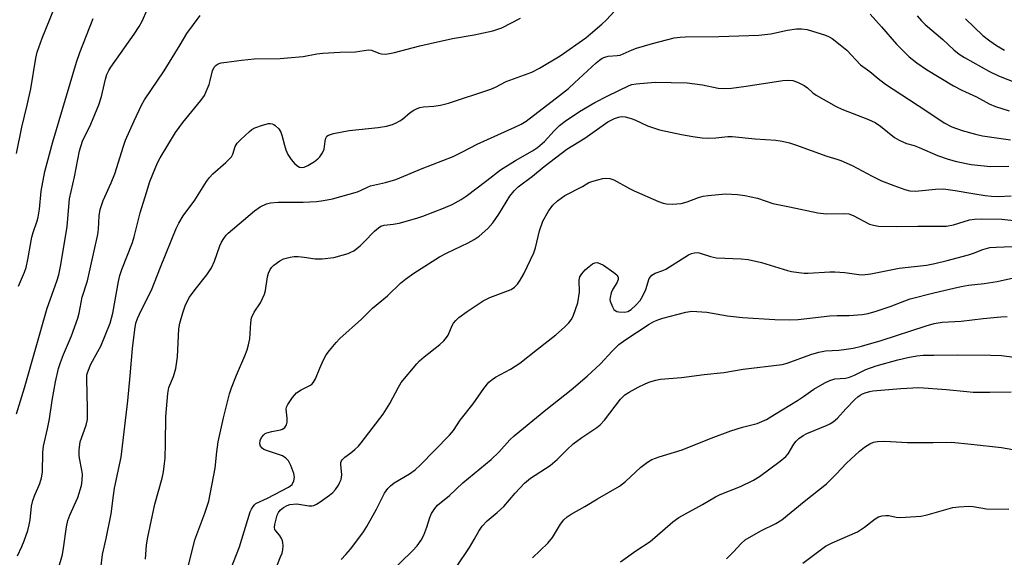
# Model space of a CAD drawing. Units: inches. Extents: x 1225771 to 1231771, y 569454 to 573454.
# Drawn here: x 1228592 to 1228865, y 570144 to 570294 of the extents above; entities that cross this region are included whole.
import ezdxf

# ---------------------------------------------------------------- set-up
doc = ezdxf.new("R2010")
doc.units = ezdxf.units.IN
doc.header["$MEASUREMENT"] = 0
doc.layers.add('Undefined', color=1, linetype='Continuous')

msp = doc.modelspace()

# ---------------------------------------------------------------- linework, layer by layer
at = {"layer": 'Undefined'}
for points, elevation in [([(1228590.67, 570256.46), (1228592.16, 570263.75), (1228593.61, 570269.84), (1228594.59, 570274.43), (1228596.04, 570282.95), (1228596.43, 570284.66), (1228597.78, 570288.5), (1228602.45, 570300.04)], 540), ([(1228590.65, 570183.96), (1228592.9, 570191.17), (1228599.17, 570213.32), (1228601.88, 570220.83), (1228602.4, 570222.62), (1228602.96, 570225.45), (1228604.77, 570236.09), (1228605.4, 570243.75), (1228606.73, 570249.96), (1228608.14, 570257.18), (1228609.03, 570259.81), (1228611.32, 570264.54), (1228613.56, 570270.01), (1228614.25, 570272.27), (1228615.38, 570277.08), (1228615.79, 570278.4), (1228616.33, 570279.56), (1228616.91, 570280.49), (1228623.37, 570289.66), (1228624.75, 570291.79), (1228625.56, 570293.27), (1228626.97, 570296.41)], 544), ([(1228590.89, 570144.42), (1228592.14, 570146.97), (1228592.81, 570148.59), (1228593.77, 570151.43), (1228594.21, 570153.07), (1228594.44, 570154.44), (1228594.84, 570158.24), (1228595.16, 570159.82), (1228595.61, 570161.11), (1228597.12, 570164.5), (1228597.64, 570166.1), (1228597.86, 570167.65), (1228597.98, 570173.16), (1228598.13, 570174.9), (1228599.25, 570179.74), (1228599.81, 570182.55), (1228600.56, 570187.61), (1228601.49, 570192.87), (1228602.37, 570196.53), (1228602.88, 570198.21), (1228603.71, 570200.41), (1228605.96, 570205.63), (1228607.69, 570210.58), (1228608.05, 570211.97), (1228608.91, 570216.46), (1228610.43, 570220.99), (1228612.4, 570230.12), (1228613.31, 570233.89), (1228613.46, 570235.33), (1228613.6, 570239.06), (1228613.91, 570240.79), (1228614.73, 570243.35), (1228616.99, 570248.25), (1228618.02, 570250.79), (1228620.37, 570258.47), (1228620.98, 570260.14), (1228623.39, 570265.52), (1228625.42, 570269.86), (1228626.22, 570271.34), (1228631.68, 570279.43), (1228636.19, 570286.67), (1228638.07, 570289.83), (1228641.7, 570294.88)], 546), ([(1228614.14, 570140.84), (1228614.61, 570144.75), (1228615.61, 570149.24), (1228616.97, 570156.06), (1228617.58, 570161.16), (1228617.9, 570163.19), (1228619.77, 570171.86), (1228621.57, 570187.52), (1228622.27, 570194.49), (1228622.91, 570202.15), (1228623.57, 570207.43), (1228623.87, 570209.13), (1228624.32, 570210.52), (1228625.38, 570212.9), (1228628.21, 570218.38), (1228630.66, 570224.77), (1228635.06, 570235.5), (1228635.82, 570237.06), (1228637.02, 570239.08), (1228640.21, 570243.42), (1228643.48, 570248.58), (1228644.3, 570249.7), (1228645.26, 570250.74), (1228648.9, 570253.91), (1228650.42, 570255.52), (1228650.8, 570256.2), (1228651.47, 570258.34), (1228652.03, 570259.25), (1228653.05, 570260.31), (1228655.46, 570262.55), (1228656.15, 570263.1), (1228656.9, 570263.52), (1228659.06, 570264.31), (1228660.72, 570264.74), (1228661.25, 570264.76), (1228661.75, 570264.68), (1228662.21, 570264.48), (1228662.63, 570264.18), (1228663.58, 570263.24), (1228664.16, 570262.33), (1228664.45, 570261.53), (1228665.18, 570258.73), (1228665.6, 570257.41), (1228666.17, 570256.18), (1228667.05, 570254.78), (1228668.08, 570253.51), (1228668.94, 570252.85), (1228669.41, 570252.62), (1228669.9, 570252.51), (1228670.68, 570252.61), (1228671.73, 570253.09), (1228673.51, 570254.17), (1228674.44, 570254.89), (1228674.99, 570255.5), (1228675.76, 570256.64), (1228676.21, 570257.63), (1228676.49, 570259.89), (1228676.67, 570260.64), (1228677.01, 570261.24), (1228677.43, 570261.53), (1228678.79, 570261.95), (1228683.22, 570262.83), (1228691.3, 570263.65), (1228693.55, 570264.05), (1228695.21, 570264.46), (1228696.28, 570264.92), (1228697.31, 570265.51), (1228698.02, 570266.01), (1228700.19, 570267.83), (1228701.14, 570268.46), (1228702.15, 570268.98), (1228702.89, 570269.21), (1228703.9, 570269.41), (1228706.72, 570269.63), (1228708.64, 570269.89), (1228710.83, 570270.46), (1228722.59, 570274.33), (1228723.88, 570274.87), (1228726.84, 570276.43), (1228734.03, 570279.1), (1228736.15, 570280.15), (1228741.87, 570283.62), (1228748.99, 570288.58), (1228750.37, 570289.69), (1228753.49, 570292.41), (1228754.66, 570293.54), (1228757.17, 570296.23)], 550), ([(1228828.18, 570295.17), (1228831.31, 570291.73), (1228835.47, 570286.89), (1228838.99, 570283.31), (1228841.08, 570281.65), (1228843.77, 570279.8), (1228851.3, 570275.3), (1228853.63, 570274.08), (1228857.69, 570272.22), (1228861.28, 570270.23), (1228862.98, 570269.47), (1228866.79, 570268.28)], 550), ([(1228841.21, 570294.79), (1228842.46, 570293.33), (1228843.47, 570292.34), (1228848.33, 570288.19), (1228851.43, 570285.25), (1228852.88, 570284.08), (1228854.39, 570283.12), (1228861.33, 570279.24), (1228863.87, 570278.01), (1228868.99, 570275.98)], 548), ([(1228591.21, 570219.46), (1228592.83, 570223.4), (1228593.29, 570224.72), (1228593.81, 570226.9), (1228594.89, 570233.16), (1228595.24, 570234.42), (1228596.39, 570237.63), (1228596.68, 570238.72), (1228597.05, 570240.95), (1228597.49, 570245.97), (1228598.55, 570251.36), (1228600.77, 570259.69), (1228607.36, 570281.86), (1228608.27, 570284.5), (1228611.97, 570293.96)], 542), ([(1228602.24, 570140.56), (1228603.4, 570144.81), (1228603.73, 570146.57), (1228604.57, 570152.5), (1228604.92, 570154.24), (1228605.44, 570155.68), (1228607.69, 570160.67), (1228608.71, 570163.95), (1228608.94, 570165.38), (1228609, 570167.13), (1228608.85, 570168.26), (1228608.13, 570171.57), (1228608.07, 570172.43), (1228608.1, 570173.87), (1228608.22, 570175.31), (1228608.38, 570176.16), (1228610.03, 570180.78), (1228610.36, 570182.37), (1228610.43, 570185.41), (1228610.17, 570193.71), (1228610.24, 570194.76), (1228610.45, 570195.61), (1228611.3, 570197.79), (1228613.31, 570201.28), (1228614.08, 570202.8), (1228616.74, 570209.19), (1228617.44, 570211.99), (1228619, 570220.81), (1228619.42, 570222.48), (1228619.98, 570224.14), (1228622.94, 570231.62), (1228623.42, 570233.22), (1228625.08, 570239.9), (1228626.78, 570245.56), (1228627.77, 570248.66), (1228629.19, 570252.25), (1228629.88, 570253.8), (1228630.62, 570255.21), (1228634.92, 570262.28), (1228636.9, 570265.02), (1228641.89, 570271.17), (1228642.91, 570272.59), (1228643.44, 570273.66), (1228644.2, 570275.6), (1228644.56, 570276.73), (1228645.19, 570279.44), (1228645.67, 570280.43), (1228646.22, 570281.04), (1228646.78, 570281.4), (1228647.6, 570281.64), (1228649.07, 570281.87), (1228653.21, 570282.41), (1228656.73, 570282.73), (1228663.98, 570282.88), (1228666.01, 570283.01), (1228670.37, 570283.47), (1228674.19, 570284.2), (1228675.9, 570284.39), (1228680.6, 570284.66), (1228684.93, 570284.69), (1228688.57, 570285.26), (1228689.38, 570285.15), (1228691.41, 570284.35), (1228692.23, 570284.15), (1228693.33, 570284.11), (1228694.43, 570284.22), (1228695.81, 570284.51), (1228702.85, 570286.41), (1228705.75, 570287.09), (1228711.9, 570288.42), (1228718.01, 570289.47), (1228723.2, 570290.55), (1228725.67, 570291.44), (1228730.87, 570294.07)], 548), ([(1228854.67, 570293.9), (1228859.52, 570289.27), (1228861.4, 570287.79), (1228863.26, 570286.49), (1228865.49, 570285.16)], 546), ([(1228626.53, 570143.47), (1228626.84, 570147.44), (1228627.17, 570149.61), (1228629.13, 570158.79), (1228631.14, 570165.99), (1228631.5, 570167.74), (1228631.86, 570170.11), (1228631.99, 570171.58), (1228632.13, 570175.7), (1228632.21, 570183.18), (1228632.73, 570189.6), (1228633.06, 570191.25), (1228634.32, 570194.32), (1228634.98, 570196.59), (1228635.39, 570199.84), (1228635.79, 570207.64), (1228636.1, 570209.22), (1228636.89, 570212.05), (1228637.64, 570214.25), (1228638.81, 570216.38), (1228640.39, 570218.56), (1228643.61, 570222.59), (1228644.85, 570224.59), (1228645.76, 570226.46), (1228647.18, 570230.7), (1228647.69, 570231.75), (1228648.31, 570232.74), (1228648.99, 570233.68), (1228649.55, 570234.25), (1228656.84, 570240.46), (1228658.46, 570241.6), (1228660.22, 570242.4), (1228661.35, 570242.67), (1228663.43, 570242.88), (1228670.35, 570242.88), (1228674.12, 570243.04), (1228676.07, 570243.29), (1228678.53, 570243.81), (1228685.47, 570245.74), (1228686.56, 570246.17), (1228688.32, 570247.08), (1228689.11, 570247.37), (1228693.34, 570248.3), (1228696.2, 570249.14), (1228703.52, 570252.27), (1228712.11, 570255.59), (1228714.74, 570256.86), (1228718.77, 570259.04), (1228729.3, 570263.76), (1228731.06, 570264.62), (1228732.4, 570265.42), (1228741.69, 570272.52), (1228744.17, 570274.54), (1228745.92, 570276.06), (1228751.89, 570281.69), (1228752.8, 570282.45), (1228753.54, 570282.94), (1228754.3, 570283.28), (1228755.29, 570283.52), (1228757.74, 570283.68), (1228758.56, 570283.83), (1228761.88, 570285.32), (1228763.12, 570285.77), (1228767.59, 570287.08), (1228773.65, 570288.59), (1228775.27, 570288.81), (1228776.68, 570288.9), (1228786.03, 570289.03), (1228797.17, 570289.41), (1228800.49, 570289.78), (1228805.14, 570290.74), (1228807.64, 570291.13), (1228809.01, 570291.16), (1228810.63, 570290.9), (1228815.71, 570289.36), (1228816.77, 570288.92), (1228817.52, 570288.48), (1228819.83, 570286.71), (1228821.62, 570285.22), (1228825.46, 570281.11), (1228828.05, 570279.26), (1228830.39, 570277.29), (1228832.43, 570275.73), (1228843.62, 570268.42), (1228848.71, 570264.91), (1228850.82, 570263.87), (1228853.73, 570262.84), (1228857.45, 570261.81), (1228859.36, 570261.38), (1228867.17, 570260.22)], 552), ([(1228637.81, 570139.14), (1228640.29, 570148.87), (1228643.05, 570156.26), (1228644.13, 570159.57), (1228645.89, 570168.81), (1228646.37, 570173.33), (1228646.79, 570176.14), (1228648.23, 570182.86), (1228649.89, 570189.53), (1228650.43, 570191.17), (1228651.82, 570194.66), (1228654.21, 570200.08), (1228654.84, 570201.74), (1228655.23, 570203.14), (1228655.55, 570204.81), (1228655.83, 570209.29), (1228656.05, 570210.67), (1228656.78, 570212.2), (1228658.51, 570214.87), (1228659.61, 570217.21), (1228659.92, 570218.31), (1228660.45, 570222.04), (1228660.78, 570223.14), (1228661.25, 570224.14), (1228661.67, 570224.74), (1228662.21, 570225.32), (1228663.86, 570226.56), (1228664.89, 570227.06), (1228666.78, 570227.57), (1228667.91, 570227.71), (1228669.03, 570227.7), (1228670.64, 570227.56), (1228673.71, 570227.1), (1228675.7, 570227.09), (1228678.9, 570227.44), (1228682.88, 570228.61), (1228683.7, 570228.93), (1228684.45, 570229.35), (1228686.26, 570230.73), (1228687.31, 570231.7), (1228690.25, 570234.8), (1228691.32, 570235.76), (1228692.02, 570236.21), (1228692.93, 570236.48), (1228695.41, 570236.75), (1228697.13, 570237.05), (1228702, 570238.42), (1228703.68, 570238.98), (1228709.4, 570241.19), (1228711.8, 570242.22), (1228714.32, 570243.6), (1228715.77, 570244.53), (1228721.52, 570248.89), (1228725.3, 570251.88), (1228729.48, 570254.46), (1228734.15, 570257.18), (1228735.61, 570258.12), (1228737.53, 570259.79), (1228740.2, 570262.74), (1228741.73, 570264.19), (1228743.31, 570265.39), (1228747.27, 570268.09), (1228751.58, 570270.65), (1228755.11, 570272.45), (1228761.11, 570275.33), (1228761.85, 570275.6), (1228763, 570275.82), (1228768.32, 570276.26), (1228777.21, 570276.1), (1228781.47, 570275.51), (1228785.88, 570274.61), (1228787.65, 570274.5), (1228789.59, 570274.63), (1228793.68, 570275.17), (1228803.85, 570276.78), (1228805.25, 570276.88), (1228806.58, 570276.75), (1228807.92, 570276.32), (1228809.77, 570275.36), (1228810.73, 570274.7), (1228812.19, 570273.35), (1228813.14, 570272.63), (1228818.71, 570269.5), (1228820.28, 570268.76), (1228827.64, 570265.86), (1228829.52, 570265.02), (1228831.01, 570264.01), (1228834.94, 570260.83), (1228836.17, 570260.1), (1228838.24, 570259.23), (1228840.41, 570258.61), (1228841.78, 570258.12), (1228846.83, 570255.86), (1228849.85, 570254.84), (1228852.11, 570254.23), (1228856.26, 570253.34), (1228861.65, 570252.77), (1228866.67, 570252.88)], 554), ([(1228650.21, 570140.45), (1228652.66, 570146.94), (1228655.65, 570156.61), (1228656.01, 570157.42), (1228656.45, 570158.17), (1228656.82, 570158.59), (1228657.26, 570158.94), (1228660.51, 570160.47), (1228666.34, 570163.52), (1228666.97, 570163.95), (1228667.29, 570164.28), (1228667.79, 570165.24), (1228667.99, 570166.3), (1228667.83, 570167.36), (1228667, 570169.56), (1228666.32, 570170.84), (1228665.55, 570171.62), (1228664.62, 570172.22), (1228663.55, 570172.64), (1228660.22, 570173.7), (1228659.43, 570174.03), (1228658.98, 570174.33), (1228658.52, 570174.89), (1228658.31, 570175.56), (1228658.45, 570176.53), (1228658.79, 570177.3), (1228659.45, 570178.12), (1228659.86, 570178.44), (1228660.33, 570178.68), (1228661.63, 570179.04), (1228664.13, 570179.45), (1228664.64, 570179.63), (1228665.28, 570180.15), (1228665.76, 570180.83), (1228665.98, 570181.61), (1228665.98, 570182.74), (1228665.7, 570185.2), (1228665.78, 570185.75), (1228666.11, 570186.52), (1228667.42, 570188.45), (1228668.56, 570189.77), (1228669.79, 570190.59), (1228672.41, 570191.92), (1228672.87, 570192.25), (1228673.31, 570192.74), (1228673.82, 570193.67), (1228674.99, 570196.65), (1228676, 570198.78), (1228676.83, 570200.34), (1228677.69, 570201.53), (1228679.59, 570203.79), (1228680.61, 570204.86), (1228686.63, 570210.26), (1228689.71, 570213.31), (1228693.85, 570216.76), (1228697.51, 570220.31), (1228698.86, 570221.41), (1228701.2, 570223.1), (1228708.32, 570227.64), (1228710.42, 570228.75), (1228716.28, 570231.5), (1228717.96, 570232.47), (1228719.34, 570233.39), (1228721.75, 570235.58), (1228723.14, 570237.13), (1228724.86, 570239.51), (1228727.88, 570244.52), (1228729.06, 570245.98), (1228730.25, 570247.1), (1228734.16, 570250.1), (1228737.44, 570252.81), (1228743.78, 570257.59), (1228748.74, 570260.67), (1228755.18, 570265.27), (1228756.98, 570266.15), (1228758.08, 570266.52), (1228758.89, 570266.68), (1228759.96, 570266.63), (1228761.6, 570266.19), (1228762.69, 570265.77), (1228766.23, 570264.16), (1228769.53, 570263.05), (1228775.67, 570261.72), (1228778.79, 570261.15), (1228781.39, 570260.77), (1228782.86, 570260.68), (1228785.24, 570260.76), (1228788.54, 570261.17), (1228789.74, 570261.17), (1228796.17, 570260.5), (1228801.89, 570260.11), (1228803.63, 570259.83), (1228805.65, 570259.4), (1228807.35, 570258.85), (1228816.04, 570255.65), (1228818.86, 570254.87), (1228819.94, 570254.5), (1228823.17, 570253.06), (1228828.65, 570250.1), (1228831.3, 570248.84), (1228834.75, 570247.48), (1228837.78, 570246.39), (1228839.18, 570246), (1228840.79, 570245.9), (1228846.31, 570246.53), (1228848.54, 570246.55), (1228851.78, 570246.16), (1228856.67, 570245.25), (1228860.13, 570244.75), (1228861.85, 570244.55), (1228863.78, 570244.47), (1228867.32, 570244.64)], 556), ([(1228658.17, 570128.97), (1228664.13, 570144.07), (1228664.52, 570145.18), (1228664.71, 570146.04), (1228664.83, 570147.21), (1228664.77, 570148.07), (1228664.62, 570148.61), (1228664.26, 570149.4), (1228663.8, 570150.13), (1228662.77, 570151.31), (1228662.53, 570151.76), (1228662.43, 570152.27), (1228662.5, 570153.1), (1228662.77, 570154.25), (1228663.18, 570155.67), (1228663.52, 570156.47), (1228664.03, 570157.14), (1228664.93, 570157.87), (1228665.93, 570158.45), (1228666.72, 570158.7), (1228668.65, 570158.84), (1228671.99, 570158.34), (1228672.81, 570158.33), (1228673.34, 570158.45), (1228674.09, 570158.81), (1228675.08, 570159.43), (1228677.74, 570161.25), (1228678.63, 570161.99), (1228679.36, 570162.89), (1228680.18, 570164.1), (1228680.62, 570164.86), (1228680.94, 570165.64), (1228681.12, 570166.97), (1228680.84, 570169.86), (1228680.89, 570170.36), (1228681.06, 570170.83), (1228681.38, 570171.26), (1228681.99, 570171.84), (1228683.68, 570173.03), (1228684.77, 570173.96), (1228685.79, 570174.96), (1228686.55, 570175.86), (1228692.62, 570183.8), (1228694.47, 570186.83), (1228696.89, 570191.4), (1228697.67, 570192.66), (1228702, 570197.86), (1228702.79, 570198.7), (1228704.06, 570199.81), (1228708.46, 570203.28), (1228709.5, 570204.23), (1228710.25, 570205.14), (1228710.71, 570205.88), (1228711.84, 570208.48), (1228712.23, 570209.18), (1228712.85, 570209.95), (1228713.71, 570210.71), (1228716.05, 570212.44), (1228720.48, 570215.4), (1228722.36, 570216.28), (1228728.22, 570218.55), (1228729.2, 570219.17), (1228730, 570220), (1228730.77, 570221.15), (1228731.76, 570222.87), (1228734.6, 570228.8), (1228735.05, 570230.17), (1228736.12, 570234.92), (1228737.03, 570237.54), (1228738.69, 570240.38), (1228739.89, 570242.05), (1228741.13, 570243.21), (1228743.21, 570244.71), (1228748.06, 570247.22), (1228749.87, 570248.3), (1228750.67, 570248.63), (1228752.35, 570249.13), (1228753.77, 570249.47), (1228754.59, 570249.56), (1228755.69, 570249.45), (1228756.78, 570249.08), (1228761.14, 570246.64), (1228762.44, 570246), (1228769.28, 570243.08), (1228770.58, 570242.6), (1228771.43, 570242.39), (1228773.18, 570242.32), (1228775.54, 570242.54), (1228777.24, 570243), (1228780.37, 570244.17), (1228781.69, 570244.51), (1228783.09, 570244.74), (1228787.85, 570245.16), (1228791.27, 570245), (1228793.24, 570244.69), (1228796.81, 570243.95), (1228801.06, 570242.51), (1228805.72, 570241.59), (1228813.61, 570239.85), (1228815.88, 570239.66), (1228821.1, 570239.7), (1228822.19, 570239.6), (1228823.42, 570239.15), (1228827.99, 570236.76), (1228829.05, 570236.42), (1228830.44, 570236.19), (1228835.42, 570236.08), (1228841.39, 570236.23), (1228849.38, 570236.23), (1228851.34, 570236.56), (1228855.75, 570237.95), (1228857.12, 570238.14), (1228859.13, 570238.26), (1228864.77, 570238.11), (1228872.31, 570237.28)], 558), ([(1228680.93, 570143.4), (1228682.28, 570144.81), (1228683.56, 570146.29), (1228685.64, 570148.95), (1228687.16, 570151.09), (1228688.09, 570152.57), (1228690.79, 570157.38), (1228693.04, 570161.82), (1228693.93, 570163.15), (1228694.66, 570163.89), (1228695.72, 570164.69), (1228700.01, 570167.2), (1228701.52, 570168.3), (1228702.91, 570169.62), (1228711.07, 570177.97), (1228712.19, 570179.26), (1228714.07, 570182.18), (1228717.69, 570186.68), (1228720.69, 570190.98), (1228722.09, 570192.74), (1228722.93, 570193.5), (1228723.87, 570194.16), (1228728.04, 570196.33), (1228730.63, 570198.08), (1228735.61, 570201.9), (1228740.65, 570205.9), (1228743.08, 570208.02), (1228744.31, 570209.25), (1228744.96, 570210.15), (1228745.48, 570211.13), (1228746.28, 570213.24), (1228746.78, 570214.88), (1228747.28, 570217.83), (1228747.22, 570221.17), (1228747.36, 570222.04), (1228747.88, 570222.94), (1228748.86, 570223.98), (1228749.98, 570224.98), (1228750.91, 570225.69), (1228751.56, 570225.98), (1228752.23, 570226.05), (1228752.97, 570225.83), (1228753.94, 570225.29), (1228756.81, 570223.29), (1228757.65, 570222.59), (1228758.03, 570222), (1228758, 570221.34), (1228757.62, 570220.41), (1228756.55, 570218.64), (1228756.08, 570217.62), (1228755.76, 570216.31), (1228755.74, 570215.79), (1228755.82, 570215.26), (1228756.41, 570213.7), (1228756.82, 570213.02), (1228757.17, 570212.67), (1228757.64, 570212.45), (1228758.17, 570212.33), (1228759.9, 570212.27), (1228760.72, 570212.43), (1228761.69, 570212.95), (1228762.98, 570214.17), (1228764.14, 570215.52), (1228764.86, 570216.74), (1228765.72, 570218.55), (1228766.68, 570221.63), (1228766.99, 570222.1), (1228767.38, 570222.51), (1228768.32, 570223.06), (1228770.42, 570223.84), (1228771.31, 570224.25), (1228777.64, 570228.16), (1228778.43, 570228.55), (1228779.24, 570228.78), (1228780.07, 570228.84), (1228780.58, 570228.77), (1228783.72, 570227.76), (1228785.35, 570227.37), (1228792.21, 570227.1), (1228794.22, 570226.86), (1228797.87, 570226.03), (1228805.14, 570223.86), (1228806.29, 570223.6), (1228808.3, 570223.3), (1228809.75, 570223.13), (1228810.92, 570223.09), (1228816.93, 570223.49), (1228818.28, 570223.5), (1228821.06, 570223.25), (1228824.97, 570222.68), (1228826.03, 570222.63), (1228828.32, 570222.95), (1228836.2, 570224.52), (1228843.77, 570225.37), (1228846.12, 570225.8), (1228849.55, 570226.59), (1228855.5, 570228.24), (1228856.91, 570228.68), (1228859.46, 570229.67), (1228861.47, 570230.21), (1228863.22, 570230.38), (1228869.97, 570230.57)], 560), ([(1228694.27, 570139.36), (1228700.83, 570145.75), (1228702.15, 570147.2), (1228703.19, 570148.71), (1228703.95, 570150.19), (1228704.82, 570152.42), (1228705.67, 570155.11), (1228706.09, 570156.14), (1228707, 570157.61), (1228707.75, 570158.47), (1228711.09, 570161.22), (1228714.85, 570164.76), (1228722.65, 570171.2), (1228724.8, 570173.28), (1228727.91, 570176.73), (1228729.07, 570177.83), (1228737.9, 570185.07), (1228744.99, 570190.57), (1228749.4, 570194.39), (1228753.1, 570197.86), (1228756.35, 570201.42), (1228758.19, 570203.21), (1228760.2, 570204.66), (1228766.67, 570208.89), (1228767.96, 570209.61), (1228769.31, 570210.21), (1228770.44, 570210.58), (1228776.88, 570212.24), (1228778.53, 570212.48), (1228782.72, 570212.23), (1228788.42, 570211.24), (1228792.66, 570210.77), (1228801.63, 570210.24), (1228805.77, 570210.11), (1228808.12, 570210.18), (1228816.91, 570211.25), (1228818.95, 570211.34), (1228822.27, 570211.3), (1228825.94, 570211.6), (1228827.6, 570211.89), (1228829.79, 570212.49), (1228833.66, 570213.83), (1228837.74, 570215.41), (1228839.28, 570215.93), (1228845.83, 570217.61), (1228851.45, 570218.94), (1228853.42, 570219.37), (1228855.46, 570219.71), (1228859.83, 570220.23), (1228863.48, 570220.75), (1228868.87, 570221.97)], 562), ([(1228713.06, 570141.31), (1228716.7, 570146.75), (1228718.01, 570148.91), (1228719.3, 570151.29), (1228720.21, 570152.66), (1228721.6, 570154.17), (1228724.35, 570156.42), (1228726.22, 570158.17), (1228729.39, 570161.86), (1228731.95, 570164.66), (1228733.61, 570165.98), (1228739.07, 570169.51), (1228741.09, 570171.22), (1228743.71, 570173.91), (1228745.53, 570175.56), (1228747.94, 570177.31), (1228752.12, 570180.15), (1228753.05, 570180.87), (1228754.24, 570182.2), (1228758.7, 570188.04), (1228759.89, 570189.22), (1228761.07, 570189.98), (1228763.57, 570191.34), (1228765.58, 570192.33), (1228766.88, 570192.85), (1228768.51, 570193.35), (1228769.85, 570193.62), (1228775.61, 570194.01), (1228781.93, 570194.9), (1228787.47, 570195.46), (1228792.77, 570196.35), (1228803.61, 570197.63), (1228805.01, 570198), (1228811.65, 570200.49), (1228813.85, 570201.14), (1228815.75, 570201.46), (1228819.46, 570201.69), (1228821.43, 570201.9), (1228823.42, 570202.26), (1228825.71, 570202.81), (1228831.15, 570204.36), (1228843.73, 570208.46), (1228845.95, 570209.07), (1228848.17, 570209.42), (1228853.48, 570209.73), (1228859.54, 570210.49), (1228864.52, 570210.92), (1228866.29, 570210.99)], 564), ([(1228734.22, 570143.84), (1228738.45, 570147.9), (1228739.73, 570149.48), (1228741.94, 570153.17), (1228742.89, 570154.38), (1228743.84, 570155.26), (1228744.93, 570156.02), (1228748.75, 570158.1), (1228752.24, 570160.25), (1228758.4, 570163.79), (1228760.09, 570165.1), (1228764.37, 570169.07), (1228766.18, 570170.45), (1228767.37, 570171.2), (1228769.48, 570171.99), (1228775.84, 570173.95), (1228783.9, 570177.16), (1228789.39, 570179.19), (1228792.59, 570180.23), (1228796.67, 570181.28), (1228798.01, 570181.75), (1228799.27, 570182.39), (1228801.55, 570183.73), (1228807.88, 570187.63), (1228809.62, 570188.76), (1228811.49, 570190.17), (1228812.49, 570190.82), (1228815.53, 570192.58), (1228816.88, 570193.25), (1228818.35, 570193.65), (1228821.27, 570193.89), (1228822.39, 570194.14), (1228823.78, 570194.67), (1228826.92, 570196.24), (1228829.84, 570197.34), (1228835.85, 570198.99), (1228838.61, 570199.65), (1228841.14, 570200.09), (1228842.88, 570200.22), (1228845.81, 570200.31), (1228852.46, 570200.33), (1228861.57, 570200.28), (1228864.66, 570200.13), (1228869.6, 570199.5)], 566), ([(1228758.64, 570142.73), (1228762.92, 570145.81), (1228766.93, 570148.38), (1228768.27, 570149.46), (1228773.25, 570153.86), (1228774.86, 570155.04), (1228781.52, 570158.67), (1228785.06, 570160.85), (1228786.38, 570161.45), (1228792.06, 570163.66), (1228795.65, 570165.45), (1228797.35, 570166.5), (1228803.07, 570170.75), (1228804.68, 570172.07), (1228805.29, 570172.82), (1228806.86, 570175.5), (1228807.53, 570176.31), (1228808.32, 570177.06), (1228809.49, 570177.89), (1228810.5, 570178.45), (1228816.17, 570180.75), (1228816.94, 570181.13), (1228817.83, 570181.69), (1228819.01, 570182.72), (1228821.41, 570185.36), (1228823.86, 570187.88), (1228824.72, 570188.66), (1228825.36, 570189.12), (1228825.98, 570189.46), (1228826.99, 570189.87), (1228828.04, 570190.18), (1228828.89, 570190.34), (1228836.71, 570191.02), (1228841.68, 570191.27), (1228849.41, 570190.75), (1228855.01, 570190.13), (1228856.76, 570190.01), (1228861.4, 570189.94), (1228867.36, 570190.08)], 568), ([(1228788.18, 570143.53), (1228790.25, 570145.63), (1228792.16, 570147.76), (1228793.4, 570148.81), (1228797.74, 570151.37), (1228801.92, 570153.35), (1228803.56, 570154.38), (1228809.73, 570159.5), (1228815.99, 570164.42), (1228818.7, 570167.12), (1228821.57, 570170.2), (1228825.16, 570173.52), (1228826.57, 570174.65), (1228828.01, 570175.56), (1228829.02, 570176.03), (1228830.17, 570176.24), (1228832.26, 570176.35), (1228838.53, 570175.97), (1228845.67, 570175.93), (1228850.73, 570176.01), (1228856.23, 570175.53), (1228864.7, 570174.58), (1228867.79, 570174.03)], 570), ([(1228809.38, 570142.39), (1228815.73, 570147.08), (1228817.56, 570148.01), (1228824.64, 570151.11), (1228826.59, 570152.42), (1228829.5, 570154.69), (1228830.45, 570155.22), (1228831.47, 570155.51), (1228832.53, 570155.65), (1228833.34, 570155.61), (1228835.38, 570155.15), (1228836.21, 570155.07), (1228837.94, 570155.12), (1228842.27, 570155.42), (1228843.97, 570155.77), (1228851.16, 570157.84), (1228852.83, 570158.06), (1228855.66, 570158.2), (1228856.8, 570158.12), (1228860.5, 570157.52), (1228866.7, 570157.37)], 572)]:
    msp.add_lwpolyline(points, dxfattribs=dict(at, elevation=elevation))

doc.saveas('drawing.dxf')
